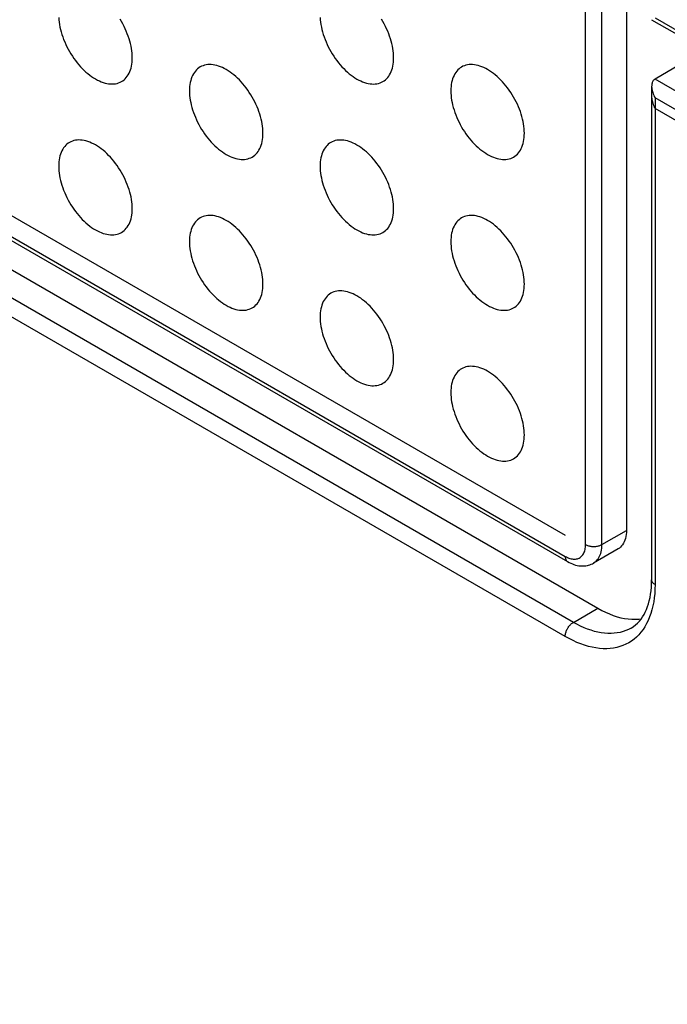
# Model space of a CAD drawing. Units: millimetres. Extents: x 126 to 195, y -6 to 217.
# Drawn here: x 158 to 164, y 148 to 156 of the extents above; entities that cross this region are included whole.
import ezdxf

# ---------------------------------------------------------------- set-up
doc = ezdxf.new("R2010")
doc.units = ezdxf.units.MM
doc.header["$LTSCALE"] = 16.335
doc.layers.add('ASSI', color=7, linetype='CONTINUOUS')
doc.layers.add('RACCORDO', color=7, linetype='CONTINUOUS')

msp = doc.modelspace()

# ---------------------------------------------------------------- linework, layer by layer
at = {"layer": 'ASSI', "color": 250, "linetype": 'CONTINUOUS'}
for p, q in [((140.3402, 164.7527), (163.1444, 151.5858)), ((163.2151, 150.8306), (140.3755, 164.0179)), ((163.1444, 150.7081), (140.3048, 163.8954)), ((163.9222, 155.2803), (163.9222, 151.1571)), ((177.3572, 147.5231), (163.9222, 155.2803)), ((163.2151, 150.8306), (163.4272, 150.9531))]:
    msp.add_line(p, q, dxfattribs=at)
at = {"layer": 'ASSI', "color": 7, "linetype": 'CONTINUOUS'}
for p, q in [((140.5877, 164.1403), (163.4272, 150.9531)), ((163.6747, 160.7507), (163.6747, 151.6266)), ((163.8929, 155.3789), (163.8929, 151.198)), ((163.6022, 151.4664), (163.3901, 151.3439))]:
    msp.add_line(p, q, dxfattribs=at)
for points in [[(158.7608, 156.0673), (158.7621, 156.0474), (158.7642, 156.0271), (158.7673, 156.0065), (158.7712, 155.9855), (158.7759, 155.9643), (158.7814, 155.943), (158.7878, 155.9215), (158.795, 155.9), (158.8029, 155.8785), (158.8117, 155.8571), (158.8211, 155.8358), (158.8312, 155.8147), (158.8421, 155.7938), (158.8535, 155.7732), (158.8656, 155.753), (158.8783, 155.7332), (158.8915, 155.7139), (158.9052, 155.6951), (158.9194, 155.6768), (158.9341, 155.6592), (158.9491, 155.6422), (158.9645, 155.6259), (158.9802, 155.6105), (158.9961, 155.5958), (159.0124, 155.5819), (159.0287, 155.569), (159.0452, 155.5569), (159.0619, 155.5458), (159.0785, 155.5357), (159.0951, 155.5266), (159.1118, 155.5185), (159.1283, 155.5115), (159.1447, 155.5056), (159.1609, 155.5007), (159.1768, 155.4969), (159.1925, 155.4943), (159.2079, 155.4928), (159.223, 155.4924), (159.2376, 155.4931), (159.2518, 155.4949), (159.2655, 155.4979), (159.2787, 155.502), (159.2914, 155.5072), (159.3035, 155.5134)], [(159.3967, 155.7194), (159.3963, 155.739), (159.395, 155.7589), (159.3928, 155.7791), (159.3898, 155.7998), (159.3859, 155.8208), (159.3811, 155.8419), (159.3756, 155.8633), (159.3692, 155.8847), (159.362, 155.9062), (159.3541, 155.9277), (159.3454, 155.9492), (159.3359, 155.9705), (159.3258, 155.9915), (159.315, 156.0125), (159.3035, 156.033), (159.2914, 156.0532)], [(161.0235, 156.0672), (161.0248, 156.0472), (161.027, 156.027), (161.03, 156.0063), (161.0339, 155.9854), (161.0386, 155.9642), (161.0442, 155.9429), (161.0506, 155.9214), (161.0577, 155.8999), (161.0657, 155.8784), (161.0744, 155.857), (161.0838, 155.8357), (161.094, 155.8146), (161.1048, 155.7937), (161.1163, 155.7731), (161.1283, 155.7529), (161.141, 155.7331), (161.1542, 155.7137), (161.1679, 155.6949), (161.1822, 155.6767), (161.1968, 155.659), (161.2118, 155.6421), (161.2272, 155.6258), (161.2429, 155.6103), (161.2589, 155.5957), (161.2751, 155.5818), (161.2915, 155.5689), (161.308, 155.5568), (161.3246, 155.5457), (161.3413, 155.5356), (161.3579, 155.5265), (161.3745, 155.5184), (161.391, 155.5114), (161.4074, 155.5054), (161.4236, 155.5006), (161.4396, 155.4968), (161.4553, 155.4942), (161.4707, 155.4926), (161.4857, 155.4922), (161.5003, 155.493), (161.5146, 155.4948), (161.5283, 155.4978), (161.5415, 155.5018), (161.5542, 155.507), (161.5663, 155.5133)], [(161.6595, 155.7193), (161.659, 155.7388), (161.6577, 155.7588), (161.6555, 155.779), (161.6525, 155.7997), (161.6486, 155.8207), (161.6439, 155.8418), (161.6383, 155.8631), (161.6319, 155.8846), (161.6248, 155.9061), (161.6168, 155.9276), (161.6081, 155.949), (161.5987, 155.9703), (161.5885, 155.9914), (161.5777, 156.0123), (161.5663, 156.0329), (161.5542, 156.0531)], [(159.3035, 155.5134), (159.315, 155.5207), (159.3258, 155.5291), (159.3359, 155.5385), (159.3454, 155.5489), (159.3541, 155.5603), (159.362, 155.5726), (159.3692, 155.5858), (159.3756, 155.6), (159.3811, 155.6149), (159.3859, 155.6306), (159.3898, 155.647), (159.3928, 155.6642), (159.395, 155.6819), (159.3963, 155.7003), (159.3967, 155.7194)], [(161.5663, 155.5133), (161.5777, 155.5206), (161.5885, 155.529), (161.5987, 155.5384), (161.6081, 155.5488), (161.6168, 155.5602), (161.6248, 155.5725), (161.6319, 155.5857), (161.6383, 155.5998), (161.6439, 155.6147), (161.6486, 155.6304), (161.6525, 155.6469), (161.6555, 155.6641), (161.6577, 155.6818), (161.659, 155.7002), (161.6595, 155.7193)], [(159.9849, 155.6396), (159.9734, 155.6323), (159.9626, 155.6239), (159.9525, 155.6145), (159.943, 155.6041), (159.9343, 155.5927), (159.9264, 155.5804), (159.9192, 155.5672), (159.9128, 155.5531), (159.9073, 155.5382), (159.9025, 155.5225), (159.8986, 155.506), (159.8956, 155.4888), (159.8934, 155.4711), (159.8921, 155.4527), (159.8917, 155.4336)], [(160.5281, 155.0662), (160.5276, 155.0857), (160.5263, 155.1056), (160.5242, 155.1259), (160.5211, 155.1465), (160.5172, 155.1675), (160.5125, 155.1887), (160.5069, 155.21), (160.5006, 155.2315), (160.4934, 155.253), (160.4855, 155.2745), (160.4767, 155.2959), (160.4673, 155.3172), (160.4572, 155.3383), (160.4463, 155.3592), (160.4349, 155.3798), (160.4228, 155.4), (160.4101, 155.4198), (160.3969, 155.4391), (160.3832, 155.4579), (160.369, 155.4762), (160.3543, 155.4938), (160.3393, 155.5108), (160.3239, 155.5271), (160.3082, 155.5425), (160.2923, 155.5572), (160.276, 155.5711), (160.2597, 155.584), (160.2432, 155.5961), (160.2265, 155.6072), (160.2099, 155.6173), (160.1932, 155.6264), (160.1766, 155.6345), (160.1601, 155.6415), (160.1437, 155.6475), (160.1275, 155.6523), (160.1116, 155.6561), (160.0959, 155.6587), (160.0804, 155.6603), (160.0654, 155.6607), (160.0508, 155.6599), (160.0366, 155.6581), (160.0229, 155.6551), (160.0096, 155.651), (159.997, 155.6459), (159.9849, 155.6396)], [(162.2476, 155.6395), (162.2362, 155.6321), (162.2253, 155.6237), (162.2152, 155.6144), (162.2058, 155.604), (162.1971, 155.5926), (162.1891, 155.5803), (162.1819, 155.567), (162.1756, 155.5529), (162.17, 155.538), (162.1653, 155.5223), (162.1614, 155.5058), (162.1583, 155.4887), (162.1562, 155.4709), (162.1549, 155.4525), (162.1544, 155.4335)], [(162.7908, 155.066), (162.7904, 155.0856), (162.7891, 155.1055), (162.7869, 155.1258), (162.7839, 155.1464), (162.78, 155.1674), (162.7752, 155.1886), (162.7697, 155.2099), (162.7633, 155.2314), (162.7561, 155.2529), (162.7482, 155.2743), (162.7395, 155.2958), (162.7301, 155.3171), (162.7199, 155.3382), (162.7091, 155.3591), (162.6976, 155.3796), (162.6855, 155.3998), (162.6729, 155.4197), (162.6597, 155.439), (162.6459, 155.4578), (162.6317, 155.4761), (162.6171, 155.4937), (162.6021, 155.5107), (162.5866, 155.5269), (162.571, 155.5424), (162.555, 155.5571), (162.5388, 155.571), (162.5224, 155.5839), (162.5059, 155.5959), (162.4893, 155.6071), (162.4726, 155.6172), (162.456, 155.6263), (162.4393, 155.6344), (162.4228, 155.6414), (162.4065, 155.6473), (162.3903, 155.6522), (162.3743, 155.656), (162.3586, 155.6586), (162.3432, 155.6601), (162.3282, 155.6605), (162.3135, 155.6598), (162.2993, 155.658), (162.2856, 155.655), (162.2724, 155.6509), (162.2597, 155.6457), (162.2476, 155.6395)], [(159.8917, 155.4336), (159.8921, 155.414), (159.8934, 155.3941), (159.8956, 155.3739), (159.8986, 155.3532), (159.9025, 155.3322), (159.9073, 155.3111), (159.9128, 155.2898), (159.9192, 155.2683), (159.9264, 155.2468), (159.9343, 155.2253), (159.943, 155.2038), (159.9525, 155.1826), (159.9626, 155.1615), (159.9734, 155.1406), (159.9849, 155.12), (159.997, 155.0998), (160.0096, 155.08), (160.0229, 155.0606), (160.0366, 155.0418), (160.0508, 155.0235), (160.0654, 155.0059), (160.0804, 154.989), (160.0959, 154.9727), (160.1116, 154.9572), (160.1275, 154.9426), (160.1437, 154.9287), (160.1601, 154.9157), (160.1766, 154.9037), (160.1932, 154.8926), (160.2099, 154.8825), (160.2265, 154.8734), (160.2432, 154.8653), (160.2597, 154.8583), (160.276, 154.8523), (160.2923, 154.8474), (160.3082, 154.8437), (160.3239, 154.841), (160.3393, 154.8395), (160.3543, 154.8391), (160.369, 154.8398), (160.3832, 154.8417), (160.3969, 154.8447), (160.4101, 154.8487), (160.4228, 154.8539), (160.4349, 154.8602)], [(162.1544, 155.4335), (162.1549, 155.4139), (162.1562, 155.394), (162.1583, 155.3737), (162.1614, 155.3531), (162.1653, 155.3321), (162.17, 155.311), (162.1756, 155.2896), (162.1819, 155.2681), (162.1891, 155.2467), (162.1971, 155.2252), (162.2058, 155.2037), (162.2152, 155.1824), (162.2253, 155.1613), (162.2362, 155.1404), (162.2476, 155.1199), (162.2597, 155.0997), (162.2724, 155.0798), (162.2856, 155.0605), (162.2993, 155.0417), (162.3135, 155.0234), (162.3282, 155.0058), (162.3432, 154.9889), (162.3586, 154.9726), (162.3743, 154.9571), (162.3903, 154.9424), (162.4065, 154.9286), (162.4228, 154.9156), (162.4393, 154.9036), (162.456, 154.8925), (162.4726, 154.8823), (162.4893, 154.8732), (162.5059, 154.8652), (162.5224, 154.8581), (162.5388, 154.8522), (162.555, 154.8473), (162.571, 154.8436), (162.5866, 154.8409), (162.6021, 154.8394), (162.6171, 154.839), (162.6317, 154.8397), (162.6459, 154.8416), (162.6597, 154.8445), (162.6729, 154.8486), (162.6855, 154.8538), (162.6976, 154.8601)], [(163.8929, 155.3789), (163.8929, 155.3756), (163.8934, 155.3666), (163.8945, 155.3571), (163.8963, 155.3472), (163.8987, 155.3369), (163.9018, 155.3261), (163.9057, 155.3151), (163.9103, 155.3037), (163.9158, 155.292), (163.9222, 155.2803)], [(159.3967, 154.4131), (159.3963, 154.4326), (159.395, 154.4525), (159.3928, 154.4728), (159.3898, 154.4934), (159.3859, 154.5144), (159.3811, 154.5356), (159.3756, 154.5569), (159.3692, 154.5784), (159.362, 154.5999), (159.3541, 154.6214), (159.3454, 154.6428), (159.3359, 154.6641), (159.3258, 154.6852), (159.315, 154.7061), (159.3035, 154.7267), (159.2914, 154.7469), (159.2787, 154.7667), (159.2655, 154.786), (159.2518, 154.8048), (159.2376, 154.8231), (159.223, 154.8407), (159.2079, 154.8577), (159.1925, 154.874), (159.1768, 154.8894), (159.1609, 154.9041), (159.1447, 154.918), (159.1283, 154.9309), (159.1118, 154.943), (159.0951, 154.9541), (159.0785, 154.9642), (159.0619, 154.9733), (159.0452, 154.9814), (159.0287, 154.9884), (159.0124, 154.9943), (158.9961, 154.9992), (158.9802, 155.003), (158.9645, 155.0056), (158.9491, 155.0071), (158.9341, 155.0075), (158.9194, 155.0068), (158.9052, 155.005), (158.8915, 155.002), (158.8783, 154.9979), (158.8656, 154.9927), (158.8535, 154.9865)], [(160.4349, 154.8602), (160.4463, 154.8675), (160.4572, 154.8759), (160.4673, 154.8853), (160.4767, 154.8957), (160.4855, 154.9071), (160.4934, 154.9194), (160.5006, 154.9326), (160.5069, 154.9467), (160.5125, 154.9616), (160.5172, 154.9773), (160.5211, 154.9938), (160.5242, 155.0109), (160.5263, 155.0287), (160.5276, 155.0471), (160.5281, 155.0662)], [(161.6595, 154.4129), (161.659, 154.4325), (161.6577, 154.4524), (161.6555, 154.4727), (161.6525, 154.4933), (161.6486, 154.5143), (161.6439, 154.5355), (161.6383, 154.5568), (161.6319, 154.5783), (161.6248, 154.5998), (161.6168, 154.6212), (161.6081, 154.6427), (161.5987, 154.664), (161.5885, 154.6851), (161.5777, 154.706), (161.5663, 154.7265), (161.5542, 154.7467), (161.5415, 154.7666), (161.5283, 154.7859), (161.5146, 154.8047), (161.5003, 154.823), (161.4857, 154.8406), (161.4707, 154.8575), (161.4553, 154.8738), (161.4396, 154.8893), (161.4236, 154.904), (161.4074, 154.9178), (161.391, 154.9308), (161.3745, 154.9428), (161.3579, 154.9539), (161.3413, 154.9641), (161.3246, 154.9732), (161.308, 154.9813), (161.2915, 154.9883), (161.2751, 154.9942), (161.2589, 154.9991), (161.2429, 155.0029), (161.2272, 155.0055), (161.2118, 155.007), (161.1968, 155.0074), (161.1822, 155.0067), (161.1679, 155.0048), (161.1542, 155.0019), (161.141, 154.9978), (161.1283, 154.9926), (161.1162, 154.9864)], [(162.6976, 154.8601), (162.7091, 154.8674), (162.7199, 154.8758), (162.7301, 154.8852), (162.7395, 154.8956), (162.7482, 154.907), (162.7561, 154.9193), (162.7633, 154.9325), (162.7697, 154.9466), (162.7752, 154.9615), (162.78, 154.9772), (162.7839, 154.9937), (162.7869, 155.0108), (162.7891, 155.0286), (162.7904, 155.047), (162.7908, 155.066)], [(158.8535, 154.9865), (158.8421, 154.9792), (158.8312, 154.9708), (158.8211, 154.9614), (158.8117, 154.951), (158.8029, 154.9396), (158.795, 154.9273), (158.7878, 154.9141), (158.7814, 154.8999), (158.7759, 154.885), (158.7712, 154.8693), (158.7673, 154.8529), (158.7642, 154.8357), (158.7621, 154.818), (158.7608, 154.7996), (158.7603, 154.7805)], [(161.1162, 154.9864), (161.1048, 154.979), (161.094, 154.9706), (161.0838, 154.9612), (161.0744, 154.9508), (161.0657, 154.9394), (161.0577, 154.9271), (161.0506, 154.9139), (161.0442, 154.8998), (161.0386, 154.8849), (161.0339, 154.8692), (161.03, 154.8527), (161.027, 154.8356), (161.0248, 154.8178), (161.0235, 154.7994), (161.0231, 154.7804)], [(158.7603, 154.7805), (158.7608, 154.7609), (158.7621, 154.741), (158.7642, 154.7208), (158.7673, 154.7001), (158.7712, 154.6791), (158.7759, 154.658), (158.7814, 154.6366), (158.7878, 154.6152), (158.795, 154.5937), (158.8029, 154.5722), (158.8117, 154.5507), (158.8211, 154.5295), (158.8312, 154.5084), (158.8421, 154.4874), (158.8535, 154.4669), (158.8656, 154.4467), (158.8783, 154.4268), (158.8915, 154.4075), (158.9052, 154.3887), (158.9194, 154.3704), (158.9341, 154.3528), (158.9491, 154.3359), (158.9645, 154.3196), (158.9802, 154.3041), (158.9961, 154.2894), (159.0124, 154.2756), (159.0287, 154.2626), (159.0452, 154.2506), (159.0619, 154.2395), (159.0785, 154.2294), (159.0951, 154.2203), (159.1118, 154.2122), (159.1283, 154.2051), (159.1447, 154.1992), (159.1609, 154.1943), (159.1768, 154.1906), (159.1925, 154.1879), (159.2079, 154.1864), (159.223, 154.186), (159.2376, 154.1867), (159.2518, 154.1886), (159.2655, 154.1915), (159.2787, 154.1956), (159.2914, 154.2008), (159.3035, 154.2071)], [(161.0231, 154.7804), (161.0235, 154.7608), (161.0248, 154.7409), (161.027, 154.7206), (161.03, 154.7), (161.0339, 154.679), (161.0386, 154.6578), (161.0442, 154.6365), (161.0506, 154.615), (161.0577, 154.5935), (161.0657, 154.5721), (161.0744, 154.5506), (161.0838, 154.5293), (161.094, 154.5082), (161.1048, 154.4873), (161.1163, 154.4668), (161.1283, 154.4466), (161.141, 154.4267), (161.1542, 154.4074), (161.1679, 154.3886), (161.1822, 154.3703), (161.1968, 154.3527), (161.2118, 154.3357), (161.2272, 154.3195), (161.2429, 154.304), (161.2589, 154.2893), (161.2751, 154.2755), (161.2915, 154.2625), (161.308, 154.2505), (161.3246, 154.2393), (161.3413, 154.2292), (161.3579, 154.2201), (161.3745, 154.212), (161.391, 154.205), (161.4074, 154.1991), (161.4236, 154.1942), (161.4396, 154.1904), (161.4553, 154.1878), (161.4707, 154.1863), (161.4857, 154.1859), (161.5003, 154.1866), (161.5146, 154.1885), (161.5283, 154.1914), (161.5415, 154.1955), (161.5542, 154.2007), (161.5663, 154.2069)], [(159.3035, 154.2071), (159.315, 154.2144), (159.3258, 154.2228), (159.3359, 154.2322), (159.3454, 154.2426), (159.3541, 154.254), (159.362, 154.2663), (159.3692, 154.2795), (159.3756, 154.2936), (159.3811, 154.3085), (159.3859, 154.3242), (159.3898, 154.3407), (159.3928, 154.3578), (159.395, 154.3756), (159.3963, 154.394), (159.3967, 154.4131)], [(161.5663, 154.2069), (161.5777, 154.2143), (161.5885, 154.2227), (161.5987, 154.2321), (161.6081, 154.2425), (161.6168, 154.2538), (161.6248, 154.2661), (161.6319, 154.2794), (161.6383, 154.2935), (161.6439, 154.3084), (161.6486, 154.3241), (161.6525, 154.3406), (161.6555, 154.3577), (161.6577, 154.3755), (161.659, 154.3939), (161.6595, 154.4129)], [(159.9849, 154.3332), (159.9734, 154.3259), (159.9626, 154.3175), (159.9525, 154.3081), (159.943, 154.2977), (159.9343, 154.2863), (159.9264, 154.274), (159.9192, 154.2608), (159.9128, 154.2467), (159.9073, 154.2318), (159.9025, 154.2161), (159.8986, 154.1996), (159.8956, 154.1825), (159.8934, 154.1647), (159.8921, 154.1463), (159.8917, 154.1273)], [(160.5281, 153.7598), (160.5276, 153.7794), (160.5263, 153.7993), (160.5242, 153.8195), (160.5211, 153.8402), (160.5172, 153.8612), (160.5125, 153.8823), (160.5069, 153.9037), (160.5006, 153.9252), (160.4934, 153.9466), (160.4855, 153.9681), (160.4767, 153.9896), (160.4673, 154.0109), (160.4572, 154.032), (160.4463, 154.0529), (160.4349, 154.0734), (160.4228, 154.0936), (160.4101, 154.1135), (160.3969, 154.1328), (160.3832, 154.1516), (160.369, 154.1699), (160.3543, 154.1875), (160.3393, 154.2044), (160.3239, 154.2207), (160.3082, 154.2362), (160.2923, 154.2509), (160.276, 154.2647), (160.2597, 154.2777), (160.2432, 154.2897), (160.2265, 154.3008), (160.2099, 154.3109), (160.1932, 154.32), (160.1766, 154.3281), (160.1601, 154.3352), (160.1437, 154.3411), (160.1275, 154.346), (160.1116, 154.3497), (160.0959, 154.3524), (160.0804, 154.3539), (160.0654, 154.3543), (160.0508, 154.3536), (160.0366, 154.3517), (160.0229, 154.3488), (160.0096, 154.3447), (159.997, 154.3395), (159.9849, 154.3332)], [(162.2476, 154.3331), (162.2362, 154.3258), (162.2253, 154.3174), (162.2152, 154.308), (162.2058, 154.2976), (162.1971, 154.2862), (162.1891, 154.2739), (162.1819, 154.2607), (162.1756, 154.2466), (162.17, 154.2317), (162.1653, 154.216), (162.1614, 154.1995), (162.1583, 154.1823), (162.1562, 154.1646), (162.1549, 154.1462), (162.1544, 154.1271)], [(162.7908, 153.7597), (162.7904, 153.7793), (162.7891, 153.7992), (162.7869, 153.8194), (162.7839, 153.8401), (162.78, 153.8611), (162.7752, 153.8822), (162.7697, 153.9035), (162.7633, 153.925), (162.7561, 153.9465), (162.7482, 153.968), (162.7395, 153.9895), (162.7301, 154.0107), (162.7199, 154.0318), (162.7091, 154.0527), (162.6976, 154.0733), (162.6855, 154.0935), (162.6729, 154.1133), (162.6597, 154.1327), (162.6459, 154.1515), (162.6317, 154.1697), (162.6171, 154.1874), (162.6021, 154.2043), (162.5866, 154.2206), (162.571, 154.2361), (162.555, 154.2507), (162.5388, 154.2646), (162.5224, 154.2776), (162.5059, 154.2896), (162.4893, 154.3007), (162.4726, 154.3108), (162.456, 154.3199), (162.4393, 154.328), (162.4228, 154.335), (162.4065, 154.341), (162.3903, 154.3459), (162.3743, 154.3496), (162.3586, 154.3523), (162.3432, 154.3538), (162.3282, 154.3542), (162.3135, 154.3535), (162.2993, 154.3516), (162.2856, 154.3486), (162.2724, 154.3446), (162.2597, 154.3394), (162.2476, 154.3331)], [(159.8917, 154.1273), (159.8921, 154.1077), (159.8934, 154.0878), (159.8956, 154.0675), (159.8986, 154.0469), (159.9025, 154.0259), (159.9073, 154.0047), (159.9128, 153.9834), (159.9192, 153.9619), (159.9264, 153.9404), (159.9343, 153.919), (159.943, 153.8975), (159.9525, 153.8762), (159.9626, 153.8551), (159.9734, 153.8342), (159.9849, 153.8136), (159.997, 153.7934), (160.0096, 153.7736), (160.0229, 153.7543), (160.0366, 153.7355), (160.0508, 153.7172), (160.0654, 153.6996), (160.0804, 153.6826), (160.0959, 153.6664), (160.1116, 153.6509), (160.1275, 153.6362), (160.1437, 153.6223), (160.1601, 153.6094), (160.1766, 153.5974), (160.1932, 153.5862), (160.2099, 153.5761), (160.2265, 153.567), (160.2432, 153.5589), (160.2597, 153.5519), (160.276, 153.546), (160.2923, 153.5411), (160.3082, 153.5373), (160.3239, 153.5347), (160.3393, 153.5332), (160.3543, 153.5328), (160.369, 153.5335), (160.3832, 153.5353), (160.3969, 153.5383), (160.4101, 153.5424), (160.4228, 153.5476), (160.4349, 153.5538)], [(162.1544, 154.1271), (162.1549, 154.1076), (162.1562, 154.0876), (162.1583, 154.0674), (162.1614, 154.0467), (162.1653, 154.0258), (162.17, 154.0046), (162.1756, 153.9833), (162.1819, 153.9618), (162.1891, 153.9403), (162.1971, 153.9188), (162.2058, 153.8974), (162.2152, 153.8761), (162.2253, 153.855), (162.2362, 153.8341), (162.2476, 153.8135), (162.2597, 153.7933), (162.2724, 153.7735), (162.2856, 153.7542), (162.2993, 153.7354), (162.3135, 153.7171), (162.3282, 153.6995), (162.3432, 153.6825), (162.3586, 153.6662), (162.3743, 153.6508), (162.3903, 153.6361), (162.4065, 153.6222), (162.4228, 153.6093), (162.4393, 153.5972), (162.456, 153.5861), (162.4726, 153.576), (162.4893, 153.5669), (162.5059, 153.5588), (162.5224, 153.5518), (162.5388, 153.5458), (162.555, 153.541), (162.571, 153.5372), (162.5866, 153.5346), (162.6021, 153.533), (162.6171, 153.5326), (162.6317, 153.5334), (162.6459, 153.5352), (162.6597, 153.5382), (162.6729, 153.5423), (162.6855, 153.5474), (162.6976, 153.5537)], [(160.4349, 153.5538), (160.4463, 153.5612), (160.4572, 153.5695), (160.4673, 153.5789), (160.4767, 153.5893), (160.4855, 153.6007), (160.4934, 153.613), (160.5006, 153.6262), (160.5069, 153.6404), (160.5125, 153.6553), (160.5172, 153.671), (160.5211, 153.6875), (160.5242, 153.7046), (160.5263, 153.7223), (160.5276, 153.7408), (160.5281, 153.7598)], [(162.6976, 153.5537), (162.7091, 153.561), (162.7199, 153.5694), (162.7301, 153.5788), (162.7395, 153.5892), (162.7482, 153.6006), (162.7561, 153.6129), (162.7633, 153.6261), (162.7697, 153.6402), (162.7752, 153.6551), (162.78, 153.6708), (162.7839, 153.6873), (162.7869, 153.7045), (162.7891, 153.7222), (162.7904, 153.7406), (162.7908, 153.7597)], [(161.1162, 153.68), (161.1048, 153.6727), (161.094, 153.6643), (161.0838, 153.6549), (161.0744, 153.6445), (161.0657, 153.6331), (161.0577, 153.6208), (161.0506, 153.6076), (161.0442, 153.5935), (161.0386, 153.5786), (161.0339, 153.5629), (161.03, 153.5464), (161.027, 153.5292), (161.0248, 153.5115), (161.0235, 153.4931), (161.0231, 153.474)], [(161.6595, 153.1066), (161.659, 153.1261), (161.6577, 153.1461), (161.6555, 153.1663), (161.6525, 153.187), (161.6486, 153.2079), (161.6439, 153.2291), (161.6383, 153.2504), (161.6319, 153.2719), (161.6248, 153.2934), (161.6168, 153.3149), (161.6081, 153.3363), (161.5987, 153.3576), (161.5885, 153.3787), (161.5777, 153.3996), (161.5663, 153.4202), (161.5542, 153.4404), (161.5415, 153.4602), (161.5283, 153.4795), (161.5146, 153.4984), (161.5003, 153.5166), (161.4857, 153.5343), (161.4707, 153.5512), (161.4553, 153.5675), (161.4396, 153.583), (161.4236, 153.5976), (161.4074, 153.6115), (161.391, 153.6244), (161.3745, 153.6365), (161.3579, 153.6476), (161.3413, 153.6577), (161.3246, 153.6668), (161.308, 153.6749), (161.2915, 153.6819), (161.2751, 153.6879), (161.2589, 153.6927), (161.2429, 153.6965), (161.2272, 153.6991), (161.2118, 153.7007), (161.1968, 153.7011), (161.1822, 153.7003), (161.1679, 153.6985), (161.1542, 153.6955), (161.141, 153.6914), (161.1283, 153.6863), (161.1162, 153.68)], [(161.0231, 153.474), (161.0235, 153.4544), (161.0248, 153.4345), (161.027, 153.4143), (161.03, 153.3936), (161.0339, 153.3726), (161.0386, 153.3515), (161.0442, 153.3302), (161.0506, 153.3087), (161.0577, 153.2872), (161.0657, 153.2657), (161.0744, 153.2443), (161.0838, 153.223), (161.094, 153.2019), (161.1048, 153.181), (161.1163, 153.1604), (161.1283, 153.1402), (161.141, 153.1204), (161.1542, 153.101), (161.1679, 153.0822), (161.1822, 153.064), (161.1968, 153.0463), (161.2118, 153.0294), (161.2272, 153.0131), (161.2429, 152.9976), (161.2589, 152.983), (161.2751, 152.9691), (161.2915, 152.9561), (161.308, 152.9441), (161.3246, 152.933), (161.3413, 152.9229), (161.3579, 152.9138), (161.3745, 152.9057), (161.391, 152.8987), (161.4074, 152.8927), (161.4236, 152.8879), (161.4396, 152.8841), (161.4553, 152.8815), (161.4707, 152.8799), (161.4857, 152.8795), (161.5003, 152.8802), (161.5146, 152.8821), (161.5283, 152.8851), (161.5415, 152.8891), (161.5542, 152.8943), (161.5663, 152.9006)], [(161.5663, 152.9006), (161.5777, 152.9079), (161.5885, 152.9163), (161.5987, 152.9257), (161.6081, 152.9361), (161.6168, 152.9475), (161.6248, 152.9598), (161.6319, 152.973), (161.6383, 152.9871), (161.6439, 153.002), (161.6486, 153.0177), (161.6525, 153.0342), (161.6555, 153.0514), (161.6577, 153.0691), (161.659, 153.0875), (161.6595, 153.1066)], [(162.7908, 152.4533), (162.7904, 152.4729), (162.7891, 152.4928), (162.7869, 152.5131), (162.7839, 152.5337), (162.78, 152.5547), (162.7752, 152.5759), (162.7697, 152.5972), (162.7633, 152.6187), (162.7561, 152.6402), (162.7482, 152.6616), (162.7395, 152.6831), (162.7301, 152.7044), (162.7199, 152.7255), (162.7091, 152.7464), (162.6976, 152.7669), (162.6855, 152.7871), (162.6729, 152.807), (162.6597, 152.8263), (162.6459, 152.8451), (162.6317, 152.8634), (162.6171, 152.881), (162.6021, 152.898), (162.5866, 152.9142), (162.571, 152.9297), (162.555, 152.9444), (162.5388, 152.9582), (162.5224, 152.9712), (162.5059, 152.9832), (162.4893, 152.9944), (162.4726, 153.0045), (162.456, 153.0136), (162.4393, 153.0217), (162.4228, 153.0287), (162.4065, 153.0346), (162.3903, 153.0395), (162.3743, 153.0433), (162.3586, 153.0459), (162.3432, 153.0474), (162.3282, 153.0478), (162.3135, 153.0471), (162.2993, 153.0452), (162.2856, 153.0423), (162.2724, 153.0382), (162.2597, 153.033), (162.2476, 153.0268)], [(162.2476, 153.0268), (162.2362, 153.0194), (162.2253, 153.011), (162.2152, 153.0017), (162.2058, 152.9913), (162.1971, 152.9799), (162.1891, 152.9676), (162.1819, 152.9543), (162.1756, 152.9402), (162.17, 152.9253), (162.1653, 152.9096), (162.1614, 152.8931), (162.1583, 152.876), (162.1562, 152.8582), (162.1549, 152.8398), (162.1544, 152.8208)], [(162.1544, 152.8208), (162.1549, 152.8012), (162.1562, 152.7813), (162.1583, 152.761), (162.1614, 152.7404), (162.1653, 152.7194), (162.17, 152.6983), (162.1756, 152.6769), (162.1819, 152.6554), (162.1891, 152.634), (162.1971, 152.6125), (162.2058, 152.591), (162.2152, 152.5697), (162.2253, 152.5486), (162.2362, 152.5277), (162.2476, 152.5072), (162.2597, 152.487), (162.2724, 152.4671), (162.2856, 152.4478), (162.2993, 152.429), (162.3135, 152.4107), (162.3282, 152.3931), (162.3432, 152.3762), (162.3586, 152.3599), (162.3743, 152.3444), (162.3903, 152.3297), (162.4065, 152.3159), (162.4228, 152.3029), (162.4393, 152.2909), (162.456, 152.2798), (162.4726, 152.2696), (162.4893, 152.2605), (162.5059, 152.2525), (162.5224, 152.2454), (162.5388, 152.2395), (162.555, 152.2346), (162.571, 152.2309), (162.5866, 152.2282), (162.6021, 152.2267), (162.6171, 152.2263), (162.6317, 152.227), (162.6459, 152.2289), (162.6597, 152.2318), (162.6729, 152.2359), (162.6855, 152.2411), (162.6976, 152.2474)], [(162.6976, 152.2474), (162.7091, 152.2547), (162.7199, 152.2631), (162.7301, 152.2725), (162.7395, 152.2829), (162.7482, 152.2943), (162.7561, 152.3066), (162.7633, 152.3198), (162.7697, 152.3339), (162.7752, 152.3488), (162.78, 152.3645), (162.7839, 152.381), (162.7869, 152.3981), (162.7891, 152.4159), (162.7904, 152.4343), (162.7908, 152.4533)], [(163.6747, 151.6266), (163.6742, 151.6081), (163.6726, 151.5905), (163.67, 151.5736), (163.6663, 151.5576), (163.6616, 151.5424), (163.6559, 151.5282), (163.6492, 151.515), (163.6415, 151.5029), (163.633, 151.492), (163.6236, 151.4822), (163.6133, 151.4737), (163.6022, 151.4664)], [(163.7151, 150.781), (163.7348, 150.7936), (163.7533, 150.8077), (163.7704, 150.8233), (163.7862, 150.8402), (163.8009, 150.8583), (163.8144, 150.8777), (163.8268, 150.8982), (163.838, 150.9198), (163.8482, 150.9427), (163.8574, 150.9667), (163.8656, 150.9918), (163.8727, 151.018), (163.8788, 151.0454), (163.8838, 151.0739), (163.8878, 151.1034), (163.8906, 151.134), (163.8923, 151.1655), (163.8929, 151.198)], [(163.4272, 150.9531), (163.461, 150.9345), (163.4945, 150.9179), (163.5279, 150.9033), (163.561, 150.8906), (163.5939, 150.8798), (163.6264, 150.8711), (163.6585, 150.8644), (163.69, 150.8598), (163.721, 150.8572), (163.7512, 150.8568), (163.7808, 150.8583), (163.8028, 150.8611)]]:
    msp.add_lwpolyline(points, dxfattribs=at)
at = {"layer": 'ASSI', "color": 250, "linetype": 'CONTINUOUS'}
for points in [[(163.9222, 151.1571), (163.9171, 151.1603), (163.9124, 151.1637), (163.9082, 151.1672), (163.9045, 151.171), (163.9012, 151.1749), (163.8985, 151.1789), (163.8963, 151.183), (163.8946, 151.1872), (163.8935, 151.1915), (163.893, 151.1958), (163.8929, 151.198)], [(163.9222, 151.1571), (163.9215, 151.1184), (163.9192, 151.0807), (163.9156, 151.044), (163.9104, 151.0083), (163.9038, 150.9736), (163.8957, 150.9401), (163.8862, 150.908), (163.8753, 150.8771), (163.863, 150.8477), (163.8494, 150.8198), (163.8343, 150.7932), (163.818, 150.7683), (163.8004, 150.745), (163.7815, 150.7232), (163.7615, 150.7032), (163.7402, 150.6849), (163.7178, 150.6684), (163.6944, 150.6536), (163.6699, 150.6407), (163.6443, 150.6295), (163.6178, 150.6203), (163.5905, 150.6129), (163.5622, 150.6075), (163.5332, 150.6039), (163.5035, 150.6022), (163.473, 150.6025), (163.4419, 150.6046), (163.4103, 150.6087), (163.3781, 150.6147), (163.3455, 150.6225), (163.3126, 150.6323), (163.2792, 150.6439), (163.2457, 150.6573), (163.2121, 150.6724), (163.1783, 150.6894), (163.1444, 150.7081)], [(163.1444, 150.7081), (163.1446, 150.7143), (163.1452, 150.7207), (163.1461, 150.7273), (163.1475, 150.734), (163.1493, 150.7408), (163.1514, 150.7476), (163.1538, 150.7544), (163.1567, 150.7612), (163.1598, 150.7679), (163.1633, 150.7745), (163.167, 150.781), (163.171, 150.7873), (163.1753, 150.7934), (163.1797, 150.7992), (163.1844, 150.8048), (163.1893, 150.81), (163.1942, 150.8149), (163.1994, 150.8194), (163.2045, 150.8236), (163.2098, 150.8273), (163.2151, 150.8306)], [(163.7151, 150.781), (163.6928, 150.7693), (163.6696, 150.7592), (163.6455, 150.7508), (163.6207, 150.7441), (163.595, 150.7391), (163.5686, 150.7358), (163.5416, 150.7343), (163.5139, 150.7345), (163.4857, 150.7365), (163.4569, 150.7402), (163.4277, 150.7456), (163.3981, 150.7527), (163.3681, 150.7616), (163.3379, 150.7721), (163.3074, 150.7843), (163.2767, 150.7981), (163.2459, 150.8136), (163.2151, 150.8306)]]:
    msp.add_lwpolyline(points, dxfattribs=at)
at = {"layer": 'RACCORDO', "color": 250, "linetype": 'CONTINUOUS'}
for p, q in [((140.3048, 164.5894), (163.1444, 151.4021)), ((163.2151, 150.8306), (140.3755, 164.0179)), ((163.1444, 150.7081), (140.3048, 163.8954)), ((163.3212, 151.5042), (163.3212, 160.6282)), ((163.4626, 151.5042), (163.4626, 160.6282)), ((163.9222, 156.0662), (177.3572, 148.3089)), ((177.4279, 147.7374), (163.9222, 155.5355)), ((163.9222, 155.3722), (163.9222, 151.1571)), ((177.3572, 147.6149), (163.9222, 155.3722)), ((163.4626, 151.5042), (163.6747, 151.6266)), ((163.2151, 150.8306), (163.4272, 150.9531))]:
    msp.add_line(p, q, dxfattribs=at)
at = {"layer": 'RACCORDO', "color": 7, "linetype": 'CONTINUOUS'}
for p, q in [((140.3255, 164.5436), (163.1651, 151.3563)), ((163.8929, 156.0492), (177.3779, 148.2632)), ((164.1343, 155.6579), (163.9222, 155.5355)), ((163.8929, 155.4707), (163.8929, 151.198))]:
    msp.add_line(p, q, dxfattribs=at)
for points in [[(163.9222, 155.5355), (163.918, 155.5327), (163.914, 155.5295), (163.9102, 155.5257), (163.9068, 155.5213), (163.9036, 155.5165), (163.9008, 155.511), (163.8983, 155.5051), (163.8963, 155.4986), (163.8947, 155.4916), (163.8936, 155.4841), (163.893, 155.476), (163.8929, 155.4707)], [(163.8929, 155.4707), (163.8929, 155.4675), (163.8934, 155.4585), (163.8945, 155.449), (163.8963, 155.4391), (163.8987, 155.4287), (163.9018, 155.418), (163.9057, 155.4069), (163.9103, 155.3955), (163.9158, 155.3839), (163.9222, 155.3722)], [(163.1651, 151.3563), (163.179, 151.3487), (163.1929, 151.342), (163.2068, 151.3362), (163.2206, 151.3312), (163.2344, 151.327), (163.248, 151.3237), (163.2614, 151.3213), (163.2746, 151.3197), (163.2875, 151.3189), (163.3001, 151.3189), (163.3124, 151.3196), (163.3244, 151.3211), (163.3362, 151.3232), (163.3475, 151.3261), (163.3587, 151.3296), (163.3695, 151.3337), (163.38, 151.3385), (163.3901, 151.3439)], [(163.7151, 150.781), (163.7348, 150.7936), (163.7533, 150.8077), (163.7704, 150.8233), (163.7862, 150.8402), (163.8009, 150.8583), (163.8144, 150.8777), (163.8268, 150.8982), (163.838, 150.9198), (163.8482, 150.9427), (163.8574, 150.9667), (163.8656, 150.9918), (163.8727, 151.018), (163.8788, 151.0454), (163.8838, 151.0739), (163.8878, 151.1034), (163.8906, 151.134), (163.8923, 151.1655), (163.8929, 151.198)]]:
    msp.add_lwpolyline(points, dxfattribs=at)
at = {"layer": 'RACCORDO', "color": 250, "linetype": 'CONTINUOUS'}
for points in [[(163.2143, 151.3784), (163.2237, 151.378), (163.2327, 151.3784), (163.2415, 151.3796), (163.2499, 151.3815), (163.258, 151.3842), (163.2657, 151.3877), (163.273, 151.3919), (163.2798, 151.3968), (163.2862, 151.4025), (163.2921, 151.4088), (163.2975, 151.4158), (163.3024, 151.4234), (163.3067, 151.4317), (163.3105, 151.4406), (163.3137, 151.45), (163.3164, 151.46), (163.3185, 151.4704), (163.32, 151.4812), (163.3209, 151.4925), (163.3212, 151.5042)], [(163.3212, 151.5042), (163.3266, 151.5012), (163.3325, 151.4985), (163.3387, 151.4961), (163.3451, 151.4939), (163.3519, 151.4921), (163.3588, 151.4905), (163.366, 151.4892), (163.3733, 151.4883), (163.3807, 151.4876), (163.3881, 151.4873), (163.3956, 151.4873), (163.4031, 151.4876), (163.4105, 151.4883), (163.4177, 151.4892), (163.4249, 151.4905), (163.4319, 151.4921), (163.4386, 151.4939), (163.4451, 151.4961), (163.4512, 151.4985), (163.4571, 151.5012), (163.4626, 151.5042)], [(163.3901, 151.3439), (163.3951, 151.347), (163.4047, 151.3539), (163.4136, 151.3618), (163.4219, 151.3706), (163.4294, 151.3804), (163.4362, 151.3911), (163.4423, 151.4027), (163.4476, 151.415), (163.4522, 151.4282), (163.4559, 151.4421), (163.4588, 151.4567), (163.4609, 151.4719), (163.4622, 151.4878), (163.4626, 151.5042)], [(163.1444, 151.4021), (163.1446, 151.3961), (163.1452, 151.3904), (163.1461, 151.385), (163.1475, 151.3799), (163.1493, 151.3751), (163.1514, 151.3707), (163.1538, 151.3668), (163.1567, 151.3632), (163.1598, 151.3601), (163.1633, 151.3575), (163.1651, 151.3563)], [(163.1444, 151.4021), (163.1547, 151.3965), (163.1649, 151.3917), (163.175, 151.3875), (163.185, 151.3841), (163.195, 151.3814), (163.2048, 151.3795), (163.2143, 151.3784)], [(163.9222, 151.1571), (163.9171, 151.1603), (163.9124, 151.1637), (163.9082, 151.1672), (163.9045, 151.171), (163.9012, 151.1749), (163.8985, 151.1789), (163.8963, 151.183), (163.8946, 151.1872), (163.8935, 151.1915), (163.893, 151.1958), (163.8929, 151.198)], [(163.9222, 151.1571), (163.9215, 151.1184), (163.9192, 151.0807), (163.9156, 151.044), (163.9104, 151.0083), (163.9038, 150.9736), (163.8957, 150.9401), (163.8862, 150.908), (163.8753, 150.8771), (163.863, 150.8477), (163.8494, 150.8198), (163.8343, 150.7932), (163.818, 150.7683), (163.8004, 150.745), (163.7815, 150.7232), (163.7615, 150.7032), (163.7402, 150.6849), (163.7178, 150.6684), (163.6944, 150.6536), (163.6699, 150.6407), (163.6443, 150.6295), (163.6178, 150.6203), (163.5905, 150.6129), (163.5622, 150.6075), (163.5332, 150.6039), (163.5035, 150.6022), (163.473, 150.6025), (163.4419, 150.6046), (163.4103, 150.6087), (163.3781, 150.6147), (163.3455, 150.6225), (163.3126, 150.6323), (163.2792, 150.6439), (163.2457, 150.6573), (163.2121, 150.6724), (163.1783, 150.6894), (163.1444, 150.7081)], [(163.1444, 150.7081), (163.1446, 150.7143), (163.1452, 150.7207), (163.1461, 150.7273), (163.1475, 150.734), (163.1493, 150.7408), (163.1514, 150.7476), (163.1538, 150.7544), (163.1567, 150.7612), (163.1598, 150.7679), (163.1633, 150.7745), (163.167, 150.781), (163.171, 150.7873), (163.1753, 150.7934), (163.1797, 150.7992), (163.1844, 150.8048), (163.1893, 150.81), (163.1942, 150.8149), (163.1994, 150.8194), (163.2045, 150.8236), (163.2098, 150.8273), (163.2151, 150.8306)], [(163.7151, 150.781), (163.6928, 150.7693), (163.6696, 150.7592), (163.6455, 150.7508), (163.6207, 150.7441), (163.595, 150.7391), (163.5686, 150.7358), (163.5416, 150.7343), (163.5139, 150.7345), (163.4857, 150.7365), (163.4569, 150.7402), (163.4277, 150.7456), (163.3981, 150.7527), (163.3681, 150.7616), (163.3379, 150.7721), (163.3074, 150.7843), (163.2767, 150.7981), (163.2459, 150.8136), (163.2151, 150.8306)]]:
    msp.add_lwpolyline(points, dxfattribs=at)

doc.saveas('drawing.dxf')
